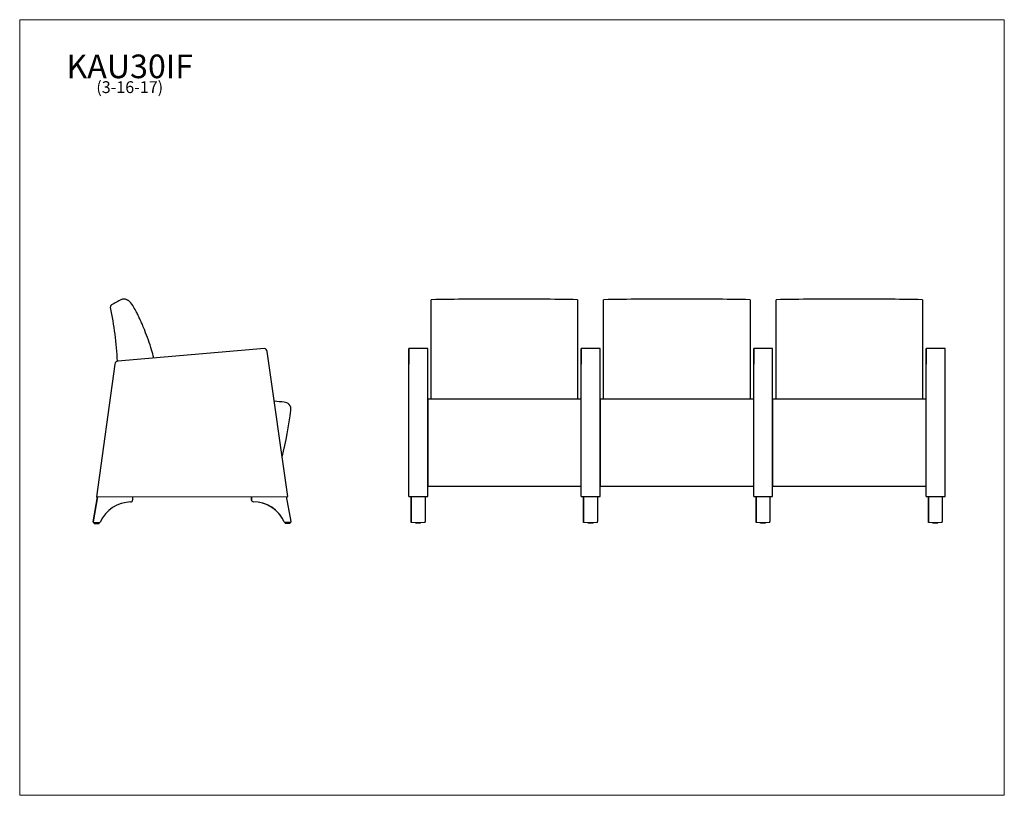
# Model space of a CAD drawing. Units: inches. Extents: x 7 to 150, y 4 to 117.
import ezdxf

# ---------------------------------------------------------------- set-up
doc = ezdxf.new("R2010")
doc.units = ezdxf.units.IN
doc.header["$LTSCALE"] = 14.285714
doc.header["$MEASUREMENT"] = 0
doc.layers.get('0').update_dxf_attribs({"lineweight": 9})
for name, color, linetype, lineweight in [('Sketch Geometry (ANSI)', 7, 'Continuous', 13), ('Symbol (ANSI)', 7, 'Continuous', 13), ('Visible (ANSI)', 7, 'Continuous', 25), ('Visible Narrow (ANSI)', 7, 'Continuous', 18)]:
    doc.layers.add(name, color=color, linetype=linetype, lineweight=lineweight)
doc.styles.add('Note Text (ANSI)', font='tahoma.ttf')

# ---------------------------------------------------------------- blocks, each defined once
blk = doc.blocks.new('Borders BEST CHAIRS A LANDSCAPE')
at = {"layer": 'Sketch Geometry (ANSI)'}
for p, q in [((10.51, 8.1875), (0.51, 8.1875)), ((0.51, 8.1875), (0.51, 0.3125)), ((10.51, 0.3125), (10.51, 8.1875)), ((0.51, 0.3125), (10.51, 0.3125))]:
    blk.add_line(p, q, dxfattribs=at)

msp = doc.modelspace()

# ---------------------------------------------------------------- linework, layer by layer
at = {"layer": 'Visible (ANSI)'}
for p, q in [((66.99, 76.33), (66.99, 76.35)), ((66.99, 76.06), (66.99, 76.33)), ((66.99, 74.52), (66.99, 76.06)), ((88.24, 76.35), (88.24, 76.33)), ((88.24, 76.33), (88.24, 76.06)), ((88.24, 76.06), (88.24, 74.52)), ((92.01, 76.33), (92.01, 76.35)), ((92.01, 76.06), (92.01, 76.33)), ((92.01, 74.52), (92.01, 76.06)), ((113.26, 76.35), (113.26, 76.33)), ((113.26, 76.33), (113.26, 76.06)), ((113.26, 76.06), (113.26, 74.52)), ((117.02, 76.33), (117.02, 76.35)), ((117.02, 76.06), (117.02, 76.33)), ((117.02, 74.52), (117.02, 76.06)), ((138.27, 76.35), (138.27, 76.33)), ((138.27, 76.33), (138.27, 76.06)), ((138.27, 76.06), (138.27, 74.52)), ((66.99, 74.5), (66.99, 74.52)), ((66.99, 73.26), (66.99, 74.5)), ((88.24, 74.52), (88.24, 74.5)), ((88.24, 74.5), (88.24, 73.26)), ((92.01, 74.5), (92.01, 74.52)), ((92.01, 73.26), (92.01, 74.5)), ((113.26, 74.52), (113.26, 74.5)), ((113.26, 74.5), (113.26, 73.26)), ((117.02, 74.5), (117.02, 74.52)), ((117.02, 73.26), (117.02, 74.5)), ((138.27, 74.52), (138.27, 74.5)), ((138.27, 74.5), (138.27, 73.26)), ((66.99, 72.7), (66.99, 73.26)), ((88.24, 73.26), (88.24, 72.7)), ((92.01, 72.7), (92.01, 73.26)), ((113.26, 73.26), (113.26, 72.7)), ((117.02, 72.7), (117.02, 73.26)), ((138.27, 73.26), (138.27, 72.7)), ((66.99, 71.91), (66.99, 72.7)), ((66.99, 71.89), (66.99, 71.91)), ((66.99, 66.16), (66.99, 71.89)), ((88.24, 72.7), (88.24, 71.91)), ((88.24, 71.91), (88.24, 71.89)), ((88.24, 71.89), (88.24, 66.16)), ((92.01, 71.91), (92.01, 72.7)), ((92.01, 71.89), (92.01, 71.91)), ((92.01, 66.16), (92.01, 71.89)), ((113.26, 72.7), (113.26, 71.91)), ((113.26, 71.91), (113.26, 71.89)), ((113.26, 71.89), (113.26, 66.16)), ((117.02, 71.91), (117.02, 72.7)), ((117.02, 71.89), (117.02, 71.91)), ((117.02, 66.16), (117.02, 71.89)), ((138.27, 72.7), (138.27, 71.91)), ((138.27, 71.91), (138.27, 71.89)), ((138.27, 71.89), (138.27, 66.16)), ((42.81, 69.28), (21.54, 67.44)), ((46.2, 47.8), (43.19, 68.86)), ((63.75, 69.28), (63.75, 67.44)), ((66.5, 69.28), (63.75, 69.28)), ((63.75, 47.8), (63.75, 68.86)), ((66.5, 47.8), (66.5, 68.86)), ((88.76, 69.28), (88.76, 67.44)), ((91.51, 69.28), (88.76, 69.28)), ((88.76, 47.8), (88.76, 68.86)), ((91.51, 47.8), (91.51, 68.86)), ((113.78, 69.28), (113.78, 67.44)), ((116.53, 69.28), (113.78, 69.28)), ((113.78, 47.8), (113.78, 68.86)), ((116.53, 47.8), (116.53, 68.86)), ((138.79, 69.28), (138.79, 67.44)), ((141.54, 69.28), (138.79, 69.28)), ((138.79, 47.8), (138.79, 68.86)), ((141.54, 47.8), (141.54, 68.86)), ((21.08, 67.01), (18.41, 47.74)), ((21.08, 67.01), (18.41, 47.74)), ((66.99, 65.41), (66.99, 66.16)), ((88.24, 66.16), (88.24, 65.41)), ((92.01, 65.41), (92.01, 66.16)), ((113.26, 66.16), (113.26, 65.41)), ((117.02, 65.41), (117.02, 66.16)), ((138.27, 66.16), (138.27, 65.41)), ((66.99, 61.94), (66.99, 65.41)), ((88.24, 65.41), (88.24, 61.94)), ((92.01, 61.94), (92.01, 65.41)), ((113.26, 65.41), (113.26, 61.94)), ((117.02, 61.94), (117.02, 65.41)), ((138.27, 65.41), (138.27, 61.94)), ((66.5, 61.94), (66.5, 61.48)), ((88.75, 61.94), (66.5, 61.94)), ((66.5, 61.48), (66.5, 60.35)), ((91.51, 61.94), (91.51, 61.48)), ((113.76, 61.94), (91.51, 61.94)), ((91.51, 61.48), (91.51, 60.35)), ((116.53, 61.94), (116.53, 61.48)), ((138.78, 61.94), (116.53, 61.94)), ((116.53, 61.48), (116.53, 60.35)), ((66.5, 60.35), (66.5, 49.48)), ((91.51, 60.35), (91.51, 49.48)), ((116.53, 60.35), (116.53, 49.48)), ((66.5, 49.48), (66.5, 49.3)), ((66.5, 49.3), (66.5, 49.3)), ((66.5, 49.3), (88.75, 49.3)), ((88.75, 49.3), (88.75, 49.3)), ((91.51, 49.48), (91.51, 49.3)), ((91.51, 49.3), (91.51, 49.3)), ((91.51, 49.3), (113.76, 49.3)), ((113.76, 49.3), (113.76, 49.3)), ((116.53, 49.48), (116.53, 49.3)), ((116.53, 49.3), (116.53, 49.3)), ((116.53, 49.3), (138.78, 49.3)), ((138.78, 49.3), (138.78, 49.3)), ((18.58, 47.75), (17.95, 44.14)), ((17.95, 44.14), (18.58, 47.75)), ((18.41, 47.74), (46.2, 47.8)), ((23.68, 47.25), (23.68, 47.75)), ((40.93, 47.29), (40.93, 47.79)), ((40.93, 47.79), (40.93, 47.29)), ((46.67, 44.2), (46.02, 47.8)), ((63.75, 47.8), (66.5, 47.8)), ((64.1, 47.79), (64.1, 47.8)), ((64.1, 44.2), (64.1, 47.8)), ((64.1, 47.79), (64.1, 47.29)), ((64.1, 47.75), (64.1, 47.75)), ((64.1, 47.25), (64.1, 47.75)), ((64.1, 47.75), (64.1, 44.14)), ((64.1, 47.75), (64.1, 47.75)), ((66.1, 47.8), (66.1, 44.2)), ((88.76, 47.8), (91.51, 47.8)), ((89.11, 47.79), (89.11, 47.8)), ((89.11, 44.2), (89.11, 47.8)), ((89.11, 47.79), (89.11, 47.29)), ((89.11, 47.75), (89.11, 47.75)), ((89.11, 47.25), (89.11, 47.75)), ((89.11, 47.75), (89.11, 44.14)), ((89.11, 47.75), (89.11, 47.75)), ((91.11, 47.8), (91.11, 44.2)), ((113.78, 47.8), (116.53, 47.8)), ((114.13, 47.79), (114.13, 47.8)), ((114.13, 44.2), (114.13, 47.8)), ((114.13, 47.79), (114.13, 47.29)), ((114.13, 47.75), (114.13, 47.75)), ((114.13, 47.25), (114.13, 47.75)), ((114.13, 47.75), (114.13, 44.14)), ((114.13, 47.75), (114.13, 47.75)), ((116.13, 47.8), (116.13, 44.2)), ((138.79, 47.8), (141.54, 47.8)), ((139.14, 47.79), (139.14, 47.8)), ((139.14, 44.2), (139.14, 47.8)), ((139.14, 47.79), (139.14, 47.29)), ((139.14, 47.75), (139.14, 47.75)), ((139.14, 47.25), (139.14, 47.75)), ((139.14, 47.75), (139.14, 44.14)), ((139.14, 47.75), (139.14, 47.75)), ((141.14, 47.8), (141.14, 44.2)), ((41.14, 47.04), (41.14, 47.04)), ((64.1, 47), (64.1, 47)), ((89.11, 47), (89.11, 47)), ((114.13, 47), (114.13, 47)), ((139.14, 47), (139.14, 47)), ((18.06, 44), (18.06, 44)), ((18.84, 44), (18.07, 43.99)), ((18.09, 43.9), (18.09, 43.99)), ((18.81, 43.9), (18.81, 44)), ((45.76, 44.05), (45.76, 44.05)), ((46.54, 44.05), (45.78, 44.05)), ((45.81, 43.95), (45.81, 44.05)), ((46.53, 43.96), (46.53, 44.05)), ((64.1, 44.05), (64.1, 44.05)), ((64.74, 43.95), (64.74, 44.05)), ((65.46, 43.95), (65.46, 44.05)), ((66.1, 44.05), (66.1, 44.05)), ((66.1, 43.99), (66.1, 44)), ((89.75, 43.95), (89.75, 44.05)), ((90.47, 43.95), (90.47, 44.05)), ((91.11, 44.05), (91.11, 44.05)), ((114.13, 44.05), (114.13, 44.05)), ((114.77, 43.95), (114.77, 44.05)), ((115.49, 43.95), (115.49, 44.05)), ((116.13, 44.05), (116.13, 44.05)), ((116.13, 43.99), (116.13, 44)), ((139.14, 44.05), (139.14, 44.05)), ((139.78, 43.95), (139.78, 44.05)), ((140.5, 43.95), (140.5, 44.05)), ((141.14, 44.05), (141.14, 44.05))]:
    msp.add_line(p, q, dxfattribs=at)
for centre, radius, start, end in [((42.7, 68.79), 0.5, 8.1102, 77.1631), ((21.58, 66.94), 0.5, 94.9433, 172.1102), ((21.58, 66.94), 0.5, 94.9433, 172.1102), ((37.91, -3.12), 65.06, 83.1654, 84.4304), ((45.65, 60.48), 1, 352.363, 89.9938), ((-22.77, 69.65), 70.03, 346.6807, 352.363), ((23.43, 47.25), 0.247, 269.797, 0.8665), ((41.17, 47.29), 0.247, 179.3539, 270.4235), ((23.46, 42.09), 4.92, 90.3147, 156.2135), ((41.17, 42.12), 4.92, 24.0069, 89.9057), ((41.17, 42.12), 4.92, 24.0069, 81.5478), ((18.07, 44.12), 0.125, 170.1102, 270.1102), ((18.12, 43.9), 0.031, 180.1102, 270.1102), ((18.78, 43.9), 0.031, 270.1102, 0.1102), ((18.84, 44.12), 0.125, 270.1102, 336.2135), ((45.77, 44.17), 0.125, 204.0069, 270.1102), ((45.84, 43.95), 0.031, 180.1102, 270.1102), ((46.5, 43.96), 0.031, 270.1102, 0.1102), ((46.54, 44.17), 0.125, 270.1102, 10.1102)]:
    msp.add_arc(centre, radius, start, end, dxfattribs=at)
for centre, major_axis, start_param, end_param in [((63.75, 68.79), (0, 0.5), 4.853975, 6.059209), ((66.5, 68.79), (0, 0.5), 4.853838, 6.056677), ((88.76, 68.79), (0, 0.5), 4.853975, 6.059209), ((91.51, 68.79), (0, 0.5), 4.853838, 6.056678), ((113.78, 68.79), (0, 0.5), 4.853975, 6.059209), ((116.53, 68.79), (0, 0.5), 4.853838, 6.056678), ((138.79, 68.79), (0, 0.5), 4.853975, 6.059209), ((141.54, 68.79), (0, 0.5), 4.853838, 6.056678), ((63.75, 66.94), (0, 0.5), 0.084083, 1.433012), ((88.76, 66.94), (0, 0.5), 0.084083, 1.433012), ((113.78, 66.94), (0, 0.5), 0.084083, 1.433012), ((138.79, 66.94), (0, 0.5), 0.084083, 1.433012), ((64.1, 47.29), (0, -0.247), 4.701112, 6.273314), ((89.11, 47.29), (0, -0.247), 4.701112, 6.273314), ((114.13, 47.29), (0, -0.247), 4.701112, 6.273314), ((139.14, 47.29), (0, -0.247), 4.701112, 6.273314), ((64.1, 47.29), (0, -0.247), 0.002404, 0.009795), ((64.1, 42.12), (0, 4.92), 5.130136, 6.279388), ((64.1, 47.25), (0, -0.247), 0.042096, 0.568377), ((64.1, 42.09), (0, 4.92), 0.005837, 1.155723), ((89.11, 47.29), (0, -0.247), 0.002404, 0.009795), ((89.11, 42.12), (0, 4.92), 5.130136, 6.279388), ((89.11, 47.25), (0, -0.247), 6.27106, 6.804796), ((89.11, 42.09), (0, 4.92), 0.007227, 1.156112), ((114.13, 47.29), (0, -0.247), 0.000498, 0.007889), ((114.13, 42.12), (0, 4.92), 5.130136, 6.279388), ((114.13, 47.25), (0, -0.247), 6.282507, 6.814812), ((114.13, 42.09), (0, 4.92), 0.005837, 1.155723), ((139.14, 47.29), (0, -0.247), 0.000498, 0.007889), ((139.14, 42.12), (0, 4.92), 5.130136, 6.279388), ((139.14, 47.25), (0, -0.247), 0.000246, 0.532433), ((139.14, 42.09), (0, 4.92), 0.007227, 1.156112), ((18.45, 43.87), (-0.328, -0.001), 6.266224, 9.407817), ((46.17, 43.92), (-0.328, -0.001), 0.062305, 3.203897), ((64.1, 44.17), (0, -0.125), 0.001962, 1.747255), ((66.1, 44.17), (0, -0.125), 0.002411, 1.747504), ((89.11, 44.17), (0, -0.125), 0.001962, 1.747255), ((91.11, 44.17), (0, -0.125), 0.002411, 1.747504), ((114.13, 44.17), (0, -0.125), 0.001961, 1.747255), ((116.13, 44.17), (0, -0.125), 0.002411, 1.747504), ((139.14, 44.17), (0, -0.125), 0.001961, 1.747255), ((141.14, 44.17), (0, -0.125), 0.002411, 1.747504)]:
    msp.add_ellipse(centre, major_axis=major_axis, ratio=0.00001, start_param=start_param, end_param=end_param, dxfattribs=at)
for points, knots in [([(22.04, 76.36), (21.8, 76.23), (21.57, 76.1), (21.09, 75.85), (20.86, 75.72), (20.62, 75.6)], [-4.086884, -4.086884, -4.086884, -4.086884, -2.043441, -2.043441, 0, 0, 0, 0]), ([(22.4, 76.45), (22.34, 76.44), (22.28, 76.44), (22.15, 76.41), (22.09, 76.38), (22.04, 76.36)], [-0.9666699, -0.9666699, -0.9666699, -0.9666699, -0.4833304, -0.4833304, 0, 0, 0, 0]), ([(22.64, 76.42), (22.6, 76.43), (22.56, 76.44), (22.48, 76.44), (22.44, 76.44), (22.4, 76.45)], [-0.6129409, -0.6129409, -0.6129409, -0.6129409, -0.3064708, -0.3064708, 0, 0, 0, 0]), ([(23.28, 76.06), (23.22, 76.13), (23.15, 76.18), (23, 76.28), (22.92, 76.31), (22.83, 76.33)], [-1.359094, -1.359094, -1.359094, -1.359094, -0.679569, -0.679569, 0, 0, 0, 0]), ([(22.84, 76.35), (22.87, 76.34), (22.87, 76.34), (22.94, 76.3), (22.98, 76.28), (23.03, 76.26)], [0, 0, 0, 0, 16.993699, 16.993699, 26.993965, 26.993965, 26.993965, 26.993965]), ([(24.25, 74.52), (24.11, 74.79), (23.96, 75.06), (23.64, 75.57), (23.47, 75.82), (23.28, 76.06)], [-4.629096, -4.629096, -4.629096, -4.629096, -2.314496, -2.314496, 0, 0, 0, 0]), ([(20.62, 75.6), (20.58, 75.57), (20.55, 75.54), (20.5, 75.48), (20.48, 75.44), (20.44, 75.35), (20.43, 75.29), (20.43, 75.24)], [-1.074883, -1.074883, -1.074883, -1.074883, -0.744272, -0.744272, -0.413678, -0.413678, 0, 0, 0, 0]), ([(24.26, 74.5), (24.26, 74.5), (24.26, 74.51), (24.25, 74.51), (24.25, 74.52), (24.25, 74.52)], [-0.05652606, -0.05652606, -0.05652606, -0.05652606, -0.02826301, -0.02826301, 0, 0, 0, 0]), ([(24.86, 73.26), (24.76, 73.47), (24.66, 73.68), (24.46, 74.09), (24.36, 74.29), (24.26, 74.5)], [-3.488588, -3.488588, -3.488588, -3.488588, -1.744248, -1.744248, 0, 0, 0, 0]), ([(25.1, 72.7), (25.06, 72.8), (25.02, 72.89), (24.94, 73.08), (24.9, 73.17), (24.86, 73.26)], [-1.540426, -1.540426, -1.540426, -1.540426, -0.77022, -0.77022, 0, 0, 0, 0]), ([(25.42, 71.91), (25.36, 72.04), (25.31, 72.17), (25.2, 72.44), (25.15, 72.57), (25.1, 72.7)], [-2.184632, -2.184632, -2.184632, -2.184632, -1.092298, -1.092298, 0, 0, 0, 0]), ([(25.42, 71.89), (25.42, 71.9), (25.42, 71.9), (25.42, 71.9), (25.42, 71.9), (25.42, 71.91)], [-0.03792807, -0.03792807, -0.03792807, -0.03792807, -0.01896403, -0.01896403, 0, 0, 0, 0]), ([(26.75, 67.89), (26.65, 68.29), (26.54, 68.68), (26.14, 70.03), (25.8, 70.97), (25.42, 71.89)], [-10.722984, -10.722984, -10.722984, -10.722984, -7.610441, -7.610441, 0, 0, 0, 0]), ([(65.46, 43.95), (65.46, 43.95), (65.46, 43.95), (65.46, 43.94), (65.45, 43.94), (65.45, 43.93), (65.45, 43.93), (65.44, 43.93), (65.44, 43.93), (65.44, 43.93), (65.44, 43.93), (65.44, 43.92), (65.43, 43.92), (65.43, 43.92), (65.43, 43.92), (65.43, 43.92), (65.43, 43.92), (65.43, 43.92), (65.43, 43.92), (65.43, 43.92), (65.43, 43.92), (65.43, 43.92), (65.43, 43.92), (65.43, 43.92), (65.43, 43.92), (65.42, 43.92), (65.41, 43.92), (65.38, 43.92), (65.36, 43.92), (65.31, 43.92), (65.28, 43.92), (65.22, 43.92), (65.18, 43.92), (65.12, 43.92), (65.08, 43.92), (65.01, 43.92), (64.98, 43.92), (64.92, 43.92), (64.89, 43.92), (64.84, 43.92), (64.82, 43.92), (64.79, 43.92), (64.78, 43.92), (64.77, 43.92), (64.77, 43.92), (64.77, 43.92), (64.77, 43.92), (64.77, 43.92), (64.77, 43.92), (64.77, 43.92), (64.77, 43.92), (64.77, 43.92), (64.76, 43.92), (64.76, 43.92), (64.76, 43.92), (64.76, 43.93), (64.76, 43.93), (64.76, 43.93), (64.75, 43.93), (64.75, 43.93), (64.75, 43.93), (64.74, 43.94), (64.74, 43.94), (64.74, 43.95), (64.74, 43.95), (64.74, 43.95)], [0, 0, 0, 0, 0.025547, 0.025547, 0.050631, 0.050631, 0.075726, 0.075726, 0.088092, 0.088092, 0.100193, 0.100193, 0.109718, 0.109718, 0.114257, 0.114257, 0.119775, 0.119775, 0.12572, 0.12572, 0.136087, 0.136087, 0.162142, 0.162142, 0.240266, 0.240266, 0.476807, 0.476807, 0.749914, 0.749914, 1.016137, 1.016137, 1.282194, 1.282194, 1.548173, 1.548173, 1.814137, 1.814137, 2.080119, 2.080119, 2.346179, 2.346179, 2.612558, 2.612558, 2.669947, 2.669947, 2.69792, 2.69792, 2.705462, 2.705462, 2.709251, 2.709251, 2.714599, 2.714599, 2.720802, 2.720802, 2.731167, 2.731167, 2.749261, 2.749261, 2.773303, 2.773303, 2.798351, 2.798351, 2.821648, 2.821648, 2.821648, 2.821648]), ([(90.47, 43.95), (90.47, 43.95), (90.47, 43.95), (90.47, 43.94), (90.47, 43.94), (90.47, 43.93), (90.46, 43.93), (90.46, 43.93), (90.46, 43.93), (90.45, 43.93), (90.45, 43.93), (90.45, 43.92), (90.45, 43.92), (90.45, 43.92), (90.45, 43.92), (90.45, 43.92), (90.45, 43.92), (90.45, 43.92), (90.45, 43.92), (90.44, 43.92), (90.44, 43.92), (90.44, 43.92), (90.44, 43.92), (90.44, 43.92), (90.44, 43.92), (90.43, 43.92), (90.42, 43.92), (90.4, 43.92), (90.37, 43.92), (90.32, 43.92), (90.3, 43.92), (90.23, 43.92), (90.2, 43.92), (90.13, 43.92), (90.09, 43.92), (90.03, 43.92), (89.99, 43.92), (89.93, 43.92), (89.9, 43.92), (89.85, 43.92), (89.83, 43.92), (89.8, 43.92), (89.79, 43.92), (89.79, 43.92), (89.79, 43.92), (89.78, 43.92), (89.78, 43.92), (89.78, 43.92), (89.78, 43.92), (89.78, 43.92), (89.78, 43.92), (89.78, 43.92), (89.78, 43.92), (89.78, 43.92), (89.78, 43.92), (89.78, 43.93), (89.77, 43.93), (89.77, 43.93), (89.77, 43.93), (89.76, 43.93), (89.76, 43.93), (89.76, 43.94), (89.76, 43.94), (89.76, 43.95), (89.75, 43.95), (89.75, 43.95)], [0, 0, 0, 0, 0.025547, 0.025547, 0.050631, 0.050631, 0.075726, 0.075726, 0.088092, 0.088092, 0.100193, 0.100193, 0.109718, 0.109718, 0.114257, 0.114257, 0.119775, 0.119775, 0.12572, 0.12572, 0.136087, 0.136087, 0.162142, 0.162142, 0.240266, 0.240266, 0.476807, 0.476807, 0.749914, 0.749914, 1.016137, 1.016137, 1.282194, 1.282194, 1.548173, 1.548173, 1.814137, 1.814137, 2.080119, 2.080119, 2.346179, 2.346179, 2.612558, 2.612558, 2.669947, 2.669947, 2.69792, 2.69792, 2.705462, 2.705462, 2.709251, 2.709251, 2.714599, 2.714599, 2.720802, 2.720802, 2.731167, 2.731167, 2.749261, 2.749261, 2.773303, 2.773303, 2.798351, 2.798351, 2.821648, 2.821648, 2.821648, 2.821648]), ([(115.49, 43.95), (115.49, 43.95), (115.49, 43.95), (115.49, 43.94), (115.48, 43.94), (115.48, 43.93), (115.48, 43.93), (115.47, 43.93), (115.47, 43.93), (115.47, 43.93), (115.47, 43.93), (115.47, 43.92), (115.46, 43.92), (115.46, 43.92), (115.46, 43.92), (115.46, 43.92), (115.46, 43.92), (115.46, 43.92), (115.46, 43.92), (115.46, 43.92), (115.46, 43.92), (115.46, 43.92), (115.46, 43.92), (115.46, 43.92), (115.46, 43.92), (115.45, 43.92), (115.44, 43.92), (115.41, 43.92), (115.39, 43.92), (115.34, 43.92), (115.31, 43.92), (115.25, 43.92), (115.21, 43.92), (115.15, 43.92), (115.11, 43.92), (115.04, 43.92), (115.01, 43.92), (114.95, 43.92), (114.92, 43.92), (114.87, 43.92), (114.85, 43.92), (114.82, 43.92), (114.81, 43.92), (114.8, 43.92), (114.8, 43.92), (114.8, 43.92), (114.8, 43.92), (114.8, 43.92), (114.8, 43.92), (114.8, 43.92), (114.8, 43.92), (114.8, 43.92), (114.79, 43.92), (114.79, 43.92), (114.79, 43.92), (114.79, 43.93), (114.79, 43.93), (114.79, 43.93), (114.78, 43.93), (114.78, 43.93), (114.78, 43.93), (114.77, 43.94), (114.77, 43.94), (114.77, 43.95), (114.77, 43.95), (114.77, 43.95)], [0, 0, 0, 0, 0.025547, 0.025547, 0.050631, 0.050631, 0.075726, 0.075726, 0.088092, 0.088092, 0.100193, 0.100193, 0.109718, 0.109718, 0.114257, 0.114257, 0.119775, 0.119775, 0.12572, 0.12572, 0.136087, 0.136087, 0.162142, 0.162142, 0.240266, 0.240266, 0.476807, 0.476807, 0.749914, 0.749914, 1.016137, 1.016137, 1.282194, 1.282194, 1.548173, 1.548173, 1.814137, 1.814137, 2.080119, 2.080119, 2.346179, 2.346179, 2.612558, 2.612558, 2.669947, 2.669947, 2.69792, 2.69792, 2.705462, 2.705462, 2.709251, 2.709251, 2.714599, 2.714599, 2.720802, 2.720802, 2.731167, 2.731167, 2.749261, 2.749261, 2.773303, 2.773303, 2.798351, 2.798351, 2.821648, 2.821648, 2.821648, 2.821648]), ([(140.5, 43.95), (140.5, 43.95), (140.5, 43.95), (140.5, 43.94), (140.5, 43.94), (140.5, 43.93), (140.49, 43.93), (140.49, 43.93), (140.49, 43.93), (140.48, 43.93), (140.48, 43.93), (140.48, 43.92), (140.48, 43.92), (140.48, 43.92), (140.48, 43.92), (140.48, 43.92), (140.48, 43.92), (140.48, 43.92), (140.48, 43.92), (140.47, 43.92), (140.47, 43.92), (140.47, 43.92), (140.47, 43.92), (140.47, 43.92), (140.47, 43.92), (140.46, 43.92), (140.45, 43.92), (140.43, 43.92), (140.4, 43.92), (140.35, 43.92), (140.33, 43.92), (140.26, 43.92), (140.23, 43.92), (140.16, 43.92), (140.12, 43.92), (140.06, 43.92), (140.02, 43.92), (139.96, 43.92), (139.93, 43.92), (139.88, 43.92), (139.86, 43.92), (139.83, 43.92), (139.82, 43.92), (139.82, 43.92), (139.82, 43.92), (139.81, 43.92), (139.81, 43.92), (139.81, 43.92), (139.81, 43.92), (139.81, 43.92), (139.81, 43.92), (139.81, 43.92), (139.81, 43.92), (139.81, 43.92), (139.81, 43.92), (139.81, 43.93), (139.8, 43.93), (139.8, 43.93), (139.8, 43.93), (139.79, 43.93), (139.79, 43.93), (139.79, 43.94), (139.79, 43.94), (139.79, 43.95), (139.78, 43.95), (139.78, 43.95)], [0, 0, 0, 0, 0.025547, 0.025547, 0.050631, 0.050631, 0.075726, 0.075726, 0.088092, 0.088092, 0.100193, 0.100193, 0.109718, 0.109718, 0.114257, 0.114257, 0.119775, 0.119775, 0.12572, 0.12572, 0.136087, 0.136087, 0.162142, 0.162142, 0.240266, 0.240266, 0.476807, 0.476807, 0.749914, 0.749914, 1.016137, 1.016137, 1.282194, 1.282194, 1.548173, 1.548173, 1.814137, 1.814137, 2.080119, 2.080119, 2.346179, 2.346179, 2.612558, 2.612558, 2.669947, 2.669947, 2.69792, 2.69792, 2.705462, 2.705462, 2.709251, 2.709251, 2.714599, 2.714599, 2.720802, 2.720802, 2.731167, 2.731167, 2.749261, 2.749261, 2.773303, 2.773303, 2.798351, 2.798351, 2.821648, 2.821648, 2.821648, 2.821648])]:
    msp.add_open_spline(points, degree=3, knots=knots, dxfattribs=at)
for points in [[(22.84, 76.35), (22.78, 76.38), (22.71, 76.41), (22.64, 76.42)], [(77.62, 76.45), (74.08, 76.45), (70.53, 76.41), (66.99, 76.35)], [(88.24, 76.35), (84.7, 76.41), (81.16, 76.45), (77.62, 76.45)], [(102.63, 76.45), (99.09, 76.45), (95.55, 76.41), (92.01, 76.35)], [(113.26, 76.35), (109.72, 76.41), (106.18, 76.45), (102.63, 76.45)], [(127.65, 76.45), (124.11, 76.45), (120.56, 76.41), (117.02, 76.35)], [(138.27, 76.35), (134.73, 76.41), (131.19, 76.45), (127.65, 76.45)], [(20.43, 75.24), (20.96, 72.66), (21.29, 70.04), (21.43, 67.42)]]:
    msp.add_open_spline(points, degree=3, dxfattribs=at)
at = {"layer": 'Visible Narrow (ANSI)'}
for p, q in [((127.65, 76.42), (127.65, 76.45)), ((21.08, 67.01), (21.08, 67.01)), ((40.93, 47.29), (40.93, 47.29)), ((64.1, 47.25), (64.1, 47.25)), ((89.11, 47.25), (89.11, 47.25)), ((114.13, 47.25), (114.13, 47.25)), ((139.14, 47.25), (139.14, 47.25)), ((17.95, 44.14), (17.95, 44.14)), ((45.66, 44.12), (45.66, 44.12)), ((64.1, 44.07), (64.1, 44.07)), ((64.1, 44.05), (66.1, 44.05)), ((89.11, 44.07), (89.11, 44.07)), ((89.11, 44.05), (91.11, 44.05)), ((114.13, 44.07), (114.13, 44.07)), ((114.13, 44.05), (116.13, 44.05)), ((139.14, 44.07), (139.14, 44.07)), ((139.14, 44.05), (141.14, 44.05))]:
    msp.add_line(p, q, dxfattribs=at)

# ---------------------------------------------------------------- block references
at = {"xscale": 14.28571428571428, "yscale": 14.28571428571428, "zscale": 14.28571428571428}
msp.add_blockref('Borders BEST CHAIRS A LANDSCAPE', (0, 0), dxfattribs=at)

# ---------------------------------------------------------------- texts
at = {"layer": 'Symbol (ANSI)', "insert": (23.25, 111.91), "char_height": 1.7143, "width": 18.057, "attachment_point": 2, "line_spacing_factor": 0.677456, "style": 'Note Text (ANSI)'}
msp.add_mtext('{\\H2.00002x;KAU30IF\\P\\H0.5x;(3-16-17)\\H2.16668x; }', dxfattribs=at)

doc.saveas('drawing.dxf')
